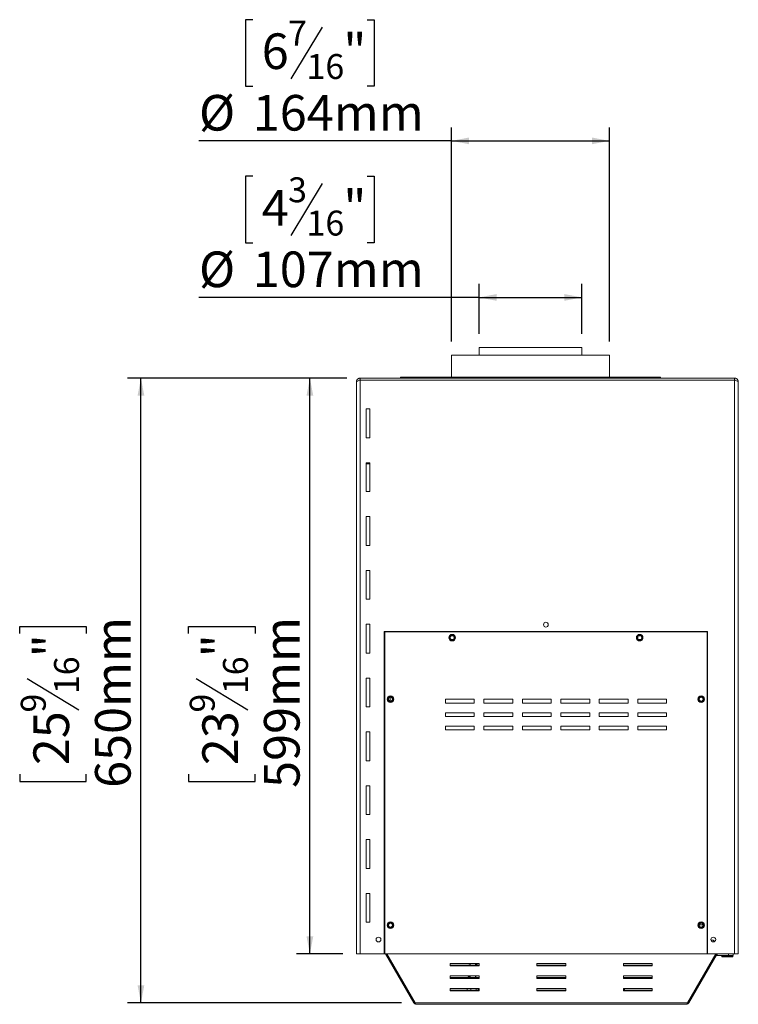
# Model space of a CAD drawing. Units: millimetres. Extents: x 8 to 265, y 4 to 207.
# Drawn here: x 199 to 252, y 103 to 177 of the extents above; entities that cross this region are included whole.
import ezdxf

# ---------------------------------------------------------------- set-up
doc = ezdxf.new("R2010")
doc.units = ezdxf.units.MM
doc.layers.add('FORMAT', color=7, linetype='Continuous')
doc.styles.add('SLDTEXTSTYLE0', font='TXT', dxfattribs={"width": 0.75})
doc.dimstyles.new('SLDDIMSTYLE0', dxfattribs={"dimtxt": 2.645833, "dimasz": 1.3, "dimexe": 0, "dimexo": 0.0625, "dimgap": 0.661458, "dimtad": 1, "dimdec": 0, "dimlfac": 14, "dimrnd": 1e-09, "dimzin": 12, "dimdsep": 46, "dimtxsty": 'SLDTEXTSTYLE0', "dimsah": 1, "dimcen": 0.09, "dimadec": 0, "dimazin": 3, "dimtfac": 1, "dimtdec": 0, "dimtofl": 0, "dimtmove": 0, "dimatfit": 3, "dimfxl": 0, "dimfrac": 2, "dimtolj": 1, "dimtzin": 12, "dimarcsym": 0})

# ---------------------------------------------------------------- blocks, each defined once
blk = doc.blocks.new('_D')
at = {"layer": 'FORMAT'}
for p, q in [((223.201, 149.966), (219.462, 149.966)), ((220.462, 107.181), (220.462, 149.966)), ((211.459, 130.986), (211.459, 131.522)), ((211.459, 131.522), (216.397, 131.522)), ((216.397, 131.522), (216.397, 130.986)), ((212.004, 127.64), (215.852, 125.331)), ((211.459, 120.536), (211.459, 120)), ((211.459, 120), (216.397, 120)), ((216.397, 120), (216.397, 120.536)), ((222.916, 107.181), (219.462, 107.181))]:
    blk.add_line(p, q, dxfattribs=at)
for points in [[(220.462, 149.966), (220.212, 148.666), (220.712, 148.666)], [(220.462, 107.181), (220.712, 108.481), (220.212, 108.481)]]:
    blk.add_solid(points, dxfattribs=at)
at = {"layer": 'FORMAT', "attachment_point": 1, "rotation": 90, "style": 'SLDTEXTSTYLE0'}
for s, insert, char_height in [('599mm', (217.051, 119.521), 2.6458), ('"', (212.476, 129.222), 2.646), ('16', (214.01, 126.485), 1.8521), ('9', (211.541, 125.117), 1.852), ('23', (212.476, 121.207), 2.6458)]:
    blk.add_mtext(s, dxfattribs=dict(at, insert=insert, char_height=char_height))
blk = doc.blocks.new('_D_1')
at = {"layer": 'FORMAT'}
for p, q in [((223.201, 149.966), (206.916, 149.966)), ((207.916, 103.548), (207.916, 149.966)), ((198.913, 130.986), (198.913, 131.522)), ((198.913, 131.522), (203.851, 131.522)), ((203.851, 131.522), (203.851, 130.986)), ((199.458, 127.64), (203.306, 125.331)), ((198.913, 120.536), (198.913, 120)), ((198.913, 120), (203.851, 120)), ((203.851, 120), (203.851, 120.536)), ((227.271, 103.548), (206.916, 103.548))]:
    blk.add_line(p, q, dxfattribs=at)
for points in [[(207.916, 149.966), (207.666, 148.666), (208.166, 148.666)], [(207.916, 103.548), (208.166, 104.848), (207.666, 104.848)]]:
    blk.add_solid(points, dxfattribs=at)
at = {"layer": 'FORMAT', "attachment_point": 1, "rotation": 90, "style": 'SLDTEXTSTYLE0'}
for s, insert, char_height in [('650mm', (204.505, 119.521), 2.6458), ('"', (199.93, 129.222), 2.646), ('16', (201.464, 126.485), 1.8521), ('9', (198.994, 125.117), 1.852), ('25', (199.93, 121.207), 2.6458)]:
    blk.add_mtext(s, dxfattribs=dict(at, insert=insert, char_height=char_height))
blk = doc.blocks.new('_D_2')
at = {"layer": 'FORMAT'}
for p, q in [((216.215, 164.963), (215.678, 164.963)), ((215.678, 164.963), (215.678, 160.024)), ((224.709, 164.963), (225.245, 164.963)), ((225.245, 164.963), (225.245, 160.024)), ((221.363, 164.417), (219.054, 160.569)), ((215.678, 160.024), (216.215, 160.024)), ((225.245, 160.024), (224.709, 160.024)), ((233.023, 153.252), (233.023, 156.96)), ((240.666, 153.252), (240.666, 156.96)), ((233.023, 155.96), (212.225, 155.96)), ((233.023, 155.96), (240.666, 155.96))]:
    blk.add_line(p, q, dxfattribs=at)
for points in [[(233.023, 155.96), (234.323, 155.71), (234.323, 156.21)], [(240.666, 155.96), (239.366, 156.21), (239.366, 155.71)]]:
    blk.add_solid(points, dxfattribs=at)
at = {"layer": 'FORMAT', "attachment_point": 1, "style": 'SLDTEXTSTYLE0'}
for s, insert, char_height in [('3', (218.84, 164.881), 1.852), ('4', (216.885, 163.945), 2.646), ('"', (222.946, 163.945), 2.646), ('16', (220.209, 162.411), 1.8521), ('%%c', (212.225, 159.37), 2.6458), ('107mm', (216.219, 159.37), 2.6458)]:
    blk.add_mtext(s, dxfattribs=dict(at, insert=insert, char_height=char_height))
blk = doc.blocks.new('_D_3')
at = {"layer": 'FORMAT'}
for p, q in [((216.215, 176.595), (215.678, 176.595)), ((215.678, 176.595), (215.678, 171.656)), ((224.709, 176.595), (225.245, 176.595)), ((225.245, 176.595), (225.245, 171.656)), ((221.363, 176.049), (219.054, 172.201)), ((215.678, 171.656), (216.215, 171.656)), ((225.245, 171.656), (224.709, 171.656)), ((230.987, 152.681), (230.987, 168.592)), ((242.701, 152.681), (242.701, 168.592)), ((230.987, 167.592), (212.225, 167.592)), ((230.987, 167.592), (242.701, 167.592))]:
    blk.add_line(p, q, dxfattribs=at)
for points in [[(230.987, 167.592), (232.287, 167.342), (232.287, 167.842)], [(242.701, 167.592), (241.401, 167.842), (241.401, 167.342)]]:
    blk.add_solid(points, dxfattribs=at)
at = {"layer": 'FORMAT', "attachment_point": 1, "style": 'SLDTEXTSTYLE0'}
for s, insert, char_height in [('7', (218.84, 176.513), 1.852), ('6', (216.885, 175.577), 2.646), ('"', (222.946, 175.577), 2.646), ('16', (220.209, 174.043), 1.8521), ('%%c', (212.225, 171.002), 2.6458), ('164mm', (216.219, 171.002), 2.6458)]:
    blk.add_mtext(s, dxfattribs=dict(at, insert=insert, char_height=char_height))

msp = doc.modelspace()

# ---------------------------------------------------------------- linework, layer by layer
at = {"color": 7, "linetype": 'Continuous', "lineweight": 15}
for p, q in [((233.023, 152.252), (233.023, 151.681)), ((233.023, 152.252), (240.666, 152.252)), ((240.666, 151.681), (240.666, 152.252)), ((230.987, 151.681), (230.987, 150.024)), ((230.987, 151.681), (242.701, 151.681)), ((242.701, 150.024), (242.701, 151.681)), ((224.201, 149.966), (224.201, 149.824)), ((251.987, 149.966), (224.201, 149.966)), ((227.201, 150.024), (227.201, 149.966)), ((227.201, 150.024), (229.02, 150.024)), ((229.02, 150.024), (246.487, 150.024)), ((246.487, 149.966), (246.487, 150.024)), ((251.987, 149.966), (251.987, 149.824)), ((223.916, 149.681), (223.916, 149.681)), ((223.916, 149.675), (223.916, 149.681)), ((223.916, 107.181), (223.916, 149.675)), ((224.201, 107.181), (224.201, 149.824)), ((251.987, 149.824), (224.201, 149.824)), ((251.987, 149.824), (251.987, 107.181)), ((252.273, 149.681), (252.273, 149.681)), ((252.273, 149.681), (252.273, 149.677)), ((252.273, 107.181), (252.273, 149.677)), ((224.916, 147.681), (224.63, 147.681)), ((224.63, 147.681), (224.63, 145.538)), ((224.916, 145.538), (224.916, 147.681)), ((224.63, 145.538), (224.916, 145.538)), ((224.916, 143.681), (224.63, 143.681)), ((224.63, 143.681), (224.63, 141.538)), ((224.916, 143.609), (224.63, 143.609)), ((224.916, 141.538), (224.916, 143.681)), ((224.63, 141.538), (224.916, 141.538)), ((224.916, 139.681), (224.63, 139.681)), ((224.63, 139.681), (224.63, 137.538)), ((224.916, 137.538), (224.916, 139.681)), ((224.63, 137.538), (224.916, 137.538)), ((224.916, 135.681), (224.63, 135.681)), ((224.63, 135.681), (224.63, 133.538)), ((224.916, 133.538), (224.916, 135.681)), ((224.63, 133.538), (224.916, 133.538)), ((224.916, 131.681), (224.63, 131.681)), ((224.63, 131.681), (224.63, 129.538)), ((224.916, 129.538), (224.916, 131.681)), ((225.987, 131.145), (249.987, 131.145)), ((225.987, 107.181), (225.987, 131.145)), ((225.987, 131.138), (226.023, 131.102)), ((226.031, 131.109), (225.995, 131.145)), ((226.023, 131.109), (226.023, 131.117)), ((226.023, 131.109), (226.023, 107.181)), ((249.951, 131.109), (226.023, 131.109)), ((249.979, 131.145), (249.944, 131.109)), ((249.951, 131.102), (249.987, 131.138)), ((249.951, 107.181), (249.951, 131.109)), ((249.987, 131.145), (249.987, 107.181)), ((224.63, 129.538), (224.916, 129.538)), ((224.916, 127.681), (224.63, 127.681)), ((224.63, 127.681), (224.63, 125.538)), ((224.916, 125.538), (224.916, 127.681)), ((232.666, 126.109), (230.523, 126.109)), ((230.523, 126.109), (230.523, 125.824)), ((232.666, 125.824), (232.666, 126.109)), ((235.523, 126.109), (233.38, 126.109)), ((233.38, 126.109), (233.38, 125.824)), ((235.523, 125.824), (235.523, 126.109)), ((238.38, 126.109), (236.237, 126.109)), ((236.237, 126.109), (236.237, 125.824)), ((238.38, 125.824), (238.38, 126.109)), ((241.237, 126.109), (239.094, 126.109)), ((239.094, 126.109), (239.094, 125.824)), ((241.237, 125.824), (241.237, 126.109)), ((244.094, 126.109), (241.951, 126.109)), ((241.951, 126.109), (241.951, 125.824)), ((244.094, 125.824), (244.094, 126.109)), ((246.951, 126.109), (244.809, 126.109)), ((244.809, 126.109), (244.809, 125.824)), ((246.951, 125.824), (246.951, 126.109)), ((224.63, 125.538), (224.916, 125.538)), ((230.523, 125.824), (232.666, 125.824)), ((232.666, 125.109), (230.523, 125.109)), ((230.523, 125.109), (230.523, 124.824)), ((232.666, 124.824), (232.666, 125.109)), ((233.38, 125.824), (235.523, 125.824)), ((233.38, 125.109), (233.38, 124.824)), ((235.523, 125.109), (233.38, 125.109)), ((235.523, 124.824), (235.523, 125.109)), ((236.237, 125.824), (238.38, 125.824)), ((238.38, 125.109), (236.237, 125.109)), ((236.237, 125.109), (236.237, 124.824)), ((238.38, 124.824), (238.38, 125.109)), ((239.094, 125.824), (241.237, 125.824)), ((239.094, 125.109), (239.094, 124.824)), ((241.237, 125.109), (239.094, 125.109)), ((241.237, 124.824), (241.237, 125.109)), ((241.951, 125.824), (244.094, 125.824)), ((241.951, 125.109), (241.951, 124.824)), ((244.094, 125.109), (241.951, 125.109)), ((244.094, 124.824), (244.094, 125.109)), ((244.809, 125.824), (246.951, 125.824)), ((246.951, 125.109), (244.809, 125.109)), ((244.809, 125.109), (244.809, 124.824)), ((246.951, 124.824), (246.951, 125.109)), ((230.523, 124.824), (232.666, 124.824)), ((233.38, 124.824), (235.523, 124.824)), ((236.237, 124.824), (238.38, 124.824)), ((239.094, 124.824), (241.237, 124.824)), ((241.951, 124.824), (244.094, 124.824)), ((244.809, 124.824), (246.951, 124.824)), ((224.916, 123.681), (224.63, 123.681)), ((224.63, 123.681), (224.63, 121.538)), ((224.916, 121.538), (224.916, 123.681)), ((232.666, 124.109), (230.523, 124.109)), ((230.523, 124.109), (230.523, 123.824)), ((230.523, 123.824), (232.666, 123.824)), ((232.666, 123.824), (232.666, 124.109)), ((233.38, 124.109), (233.38, 123.824)), ((235.523, 124.109), (233.38, 124.109)), ((233.38, 123.824), (235.523, 123.824)), ((235.523, 123.824), (235.523, 124.109)), ((238.38, 124.109), (236.237, 124.109)), ((236.237, 124.109), (236.237, 123.824)), ((236.237, 123.824), (238.38, 123.824)), ((238.38, 123.824), (238.38, 124.109)), ((239.094, 124.109), (239.094, 123.824)), ((241.237, 124.109), (239.094, 124.109)), ((239.094, 123.824), (241.237, 123.824)), ((241.237, 123.824), (241.237, 124.109)), ((244.094, 124.109), (241.951, 124.109)), ((241.951, 124.109), (241.951, 123.824)), ((241.951, 123.824), (244.094, 123.824)), ((244.094, 123.824), (244.094, 124.109)), ((244.809, 124.109), (244.809, 123.824)), ((246.951, 124.109), (244.809, 124.109)), ((244.809, 123.824), (246.951, 123.824)), ((246.951, 123.824), (246.951, 124.109)), ((224.63, 121.538), (224.916, 121.538)), ((224.916, 119.681), (224.63, 119.681)), ((224.63, 119.681), (224.63, 117.538)), ((224.916, 117.538), (224.916, 119.681)), ((224.63, 117.538), (224.916, 117.538)), ((224.916, 115.681), (224.63, 115.681)), ((224.63, 115.681), (224.63, 113.538)), ((224.916, 113.538), (224.916, 115.681)), ((224.63, 113.538), (224.916, 113.538)), ((224.916, 111.681), (224.63, 111.681)), ((224.63, 111.681), (224.63, 109.538)), ((224.916, 109.538), (224.916, 111.681)), ((224.63, 109.538), (224.916, 109.538)), ((249.377, 109.341), (249.669, 109.341)), ((250.245, 108.198), (250.399, 108.198)), ((250.502, 108.096), (250.399, 108.198)), ((223.916, 107.181), (224.201, 107.181)), ((224.201, 107.181), (225.987, 107.181)), ((226.023, 107.181), (225.987, 107.181)), ((226.023, 107.181), (249.951, 107.181)), ((228.174, 103.548), (226.076, 107.181)), ((228.271, 103.548), (226.174, 107.181)), ((248.498, 103.548), (250.595, 107.181)), ((248.596, 103.548), (250.693, 107.181)), ((249.987, 107.181), (249.951, 107.181)), ((249.987, 107.181), (251.987, 107.181)), ((250.693, 107.074), (250.693, 107.181)), ((250.693, 107.074), (251.534, 107.074)), ((251.119, 107.074), (251.059, 106.989)), ((251.059, 106.989), (251.059, 106.966)), ((251.866, 106.989), (251.059, 106.989)), ((251.866, 106.966), (251.059, 106.966)), ((251.534, 107.074), (251.534, 107.181)), ((251.891, 107.074), (251.534, 107.074)), ((251.866, 106.989), (251.806, 107.074)), ((251.866, 106.966), (251.866, 106.989)), ((251.891, 107.181), (251.891, 107.074)), ((251.987, 107.181), (252.273, 107.181)), ((233.028, 106.481), (230.885, 106.481)), ((230.885, 106.481), (230.885, 106.295)), ((230.885, 106.349), (233.028, 106.349)), ((230.885, 106.295), (233.028, 106.295)), ((232.351, 106.481), (232.351, 106.349)), ((232.766, 106.349), (232.766, 106.481)), ((233.028, 106.295), (233.028, 106.481)), ((239.456, 106.481), (237.313, 106.481)), ((237.313, 106.481), (237.313, 106.295)), ((237.313, 106.349), (239.456, 106.349)), ((237.313, 106.295), (239.456, 106.295)), ((239.456, 106.295), (239.456, 106.481)), ((245.885, 106.481), (243.742, 106.481)), ((243.742, 106.481), (243.742, 106.295)), ((243.742, 106.349), (245.885, 106.349)), ((243.742, 106.295), (245.885, 106.295)), ((245.885, 106.295), (245.885, 106.481)), ((233.028, 105.553), (230.885, 105.553)), ((230.885, 105.553), (230.885, 105.368)), ((230.885, 105.421), (233.028, 105.421)), ((230.885, 105.368), (233.028, 105.368)), ((232.351, 105.553), (232.351, 105.421)), ((232.766, 105.421), (232.766, 105.553)), ((233.028, 105.368), (233.028, 105.553)), ((239.456, 105.553), (237.313, 105.553)), ((237.313, 105.553), (237.313, 105.368)), ((237.313, 105.421), (239.456, 105.421)), ((237.313, 105.368), (239.456, 105.368)), ((239.456, 105.368), (239.456, 105.553)), ((245.885, 105.553), (243.742, 105.553)), ((243.742, 105.553), (243.742, 105.368)), ((243.742, 105.421), (245.885, 105.421)), ((243.742, 105.368), (245.885, 105.368)), ((245.885, 105.368), (245.885, 105.553)), ((233.028, 104.625), (230.885, 104.625)), ((230.885, 104.625), (230.885, 104.44)), ((232.15, 104.625), (232.15, 104.493)), ((232.401, 104.625), (232.401, 104.493)), ((232.809, 104.625), (232.809, 104.493)), ((232.967, 104.625), (232.967, 104.493)), ((233.028, 104.44), (233.028, 104.625)), ((239.456, 104.625), (237.313, 104.625)), ((237.313, 104.625), (237.313, 104.44)), ((239.456, 104.44), (239.456, 104.625)), ((245.885, 104.625), (243.742, 104.625)), ((243.742, 104.625), (243.742, 104.44)), ((243.825, 104.625), (243.825, 104.493)), ((245.885, 104.44), (245.885, 104.625)), ((230.885, 104.493), (233.028, 104.493)), ((230.885, 104.44), (233.028, 104.44)), ((237.313, 104.493), (239.456, 104.493)), ((237.313, 104.44), (239.456, 104.44)), ((243.742, 104.493), (245.885, 104.493)), ((243.742, 104.44), (245.885, 104.44)), ((228.174, 103.548), (228.247, 103.591)), ((228.271, 103.548), (248.498, 103.548)), ((228.359, 103.441), (248.41, 103.441)), ((248.596, 103.548), (248.523, 103.591))]:
    msp.add_line(p, q, dxfattribs=at)
at = {"color": 8, "linetype": 'Continuous', "lineweight": 15}
msp.add_line((226.416, 125.967), (226.416, 126.252), dxfattribs=at)
at = {"color": 7, "linetype": 'Continuous', "lineweight": 15}
for centre, radius in [((237.987, 131.645), 0.179), ((231.023, 130.681), 0.245), ((231.023, 130.681), 0.193), ((231.023, 130.681), 0.147), ((244.951, 130.681), 0.245), ((244.951, 130.681), 0.193), ((244.951, 130.681), 0.147), ((226.451, 126.109), 0.245), ((226.451, 126.11), 0.193), ((226.451, 126.11), 0.147), ((249.523, 126.109), 0.245), ((249.523, 126.11), 0.193), ((249.523, 126.11), 0.147), ((226.451, 109.324), 0.245), ((226.451, 109.324), 0.193), ((226.451, 109.324), 0.147), ((249.523, 109.324), 0.245), ((249.523, 109.324), 0.193), ((249.523, 109.324), 0.147), ((225.559, 108.252), 0.179), ((250.416, 108.252), 0.179)]:
    msp.add_circle(centre, radius, dxfattribs=at)
msp.add_arc((250.693, 106.966), 0.107, 90, 150, dxfattribs=at)
for points, knots in [([(224.201, 149.966), (224.196, 149.966), (224.179, 149.966), (224.151, 149.963), (224.124, 149.956), (224.102, 149.949), (224.082, 149.941), (224.06, 149.929), (224.036, 149.914), (224.018, 149.9), (223.999, 149.883), (223.982, 149.865), (223.965, 149.842), (223.953, 149.822), (223.942, 149.8), (223.932, 149.777), (223.924, 149.75), (223.917, 149.719), (223.916, 149.695), (223.916, 149.681)], [0, 0, 0, 0, 0.038142, 0.111561, 0.186051, 0.22543, 0.263578, 0.333465, 0.393665, 0.450912, 0.48906, 0.558947, 0.619147, 0.676394, 0.714543, 0.784429, 0.844629, 0.901876, 1, 1, 1, 1]), ([(252.273, 149.681), (252.272, 149.693), (252.272, 149.714), (252.266, 149.747), (252.256, 149.78), (252.242, 149.81), (252.228, 149.836), (252.215, 149.853), (252.199, 149.873), (252.182, 149.891), (252.159, 149.909), (252.142, 149.921), (252.12, 149.934), (252.097, 149.945), (252.069, 149.955), (252.049, 149.96), (252.029, 149.964), (252.01, 149.966), (251.995, 149.966), (251.987, 149.966)], [0, 0, 0, 0, 0.083002, 0.139231, 0.224896, 0.307911, 0.36415, 0.421204, 0.449869, 0.532885, 0.589123, 0.646177, 0.674842, 0.757858, 0.814097, 0.871151, 0.899815, 0.949766, 1, 1, 1, 1]), ([(224.201, 149.824), (224.196, 149.823), (224.186, 149.823), (224.171, 149.821), (224.156, 149.817), (224.142, 149.811), (224.128, 149.804), (224.121, 149.798), (224.116, 149.795)], [0, 0, 0, 0, 0.164808, 0.33094, 0.501266, 0.673056, 0.826589, 1, 1, 1, 1]), ([(252.073, 149.795), (252.073, 149.795), (252.069, 149.798), (252.061, 149.803), (252.048, 149.81), (252.032, 149.817), (252.012, 149.822), (251.995, 149.823), (251.987, 149.824)], [0, 0, 0, 0, 0.006946, 0.160464, 0.31508, 0.471949, 0.733898, 1, 1, 1, 1]), ([(232.24, 106.481), (232.242, 106.479), (232.252, 106.467), (232.289, 106.456), (232.332, 106.446), (232.351, 106.441)], [0, 0, 0, 0, 0.096071, 0.583719, 1, 1, 1, 1]), ([(232.896, 106.349), (232.895, 106.357), (232.895, 106.377), (232.86, 106.398), (232.817, 106.412), (232.779, 106.42), (232.766, 106.423)], [0, 0, 0, 0, 0.198209, 0.50778, 0.82776, 1, 1, 1, 1]), ([(232.222, 105.553), (232.222, 105.546), (232.22, 105.527), (232.252, 105.505), (232.295, 105.49), (232.335, 105.481), (232.351, 105.477)], [0, 0, 0, 0, 0.179054, 0.477119, 0.791203, 1, 1, 1, 1]), ([(232.28, 105.545), (232.281, 105.545), (232.283, 105.544), (232.302, 105.55), (232.314, 105.553)], [0, 0, 0, 0, 0.434055, 1, 1, 1, 1]), ([(232.351, 105.534), (232.335, 105.538), (232.304, 105.546), (232.291, 105.551), (232.284, 105.553)], [0, 0, 0, 0, 0.513098, 1, 1, 1, 1]), ([(232.874, 105.421), (232.871, 105.424), (232.859, 105.436), (232.823, 105.446), (232.782, 105.455), (232.766, 105.459)], [0, 0, 0, 0, 0.134736, 0.646635, 1, 1, 1, 1]), ([(228.174, 103.548), (228.189, 103.527), (228.219, 103.486), (228.287, 103.448), (228.336, 103.443), (228.359, 103.441)], [0, 0, 0, 0, 0.3458781, 0.6918514, 1, 1, 1, 1]), ([(248.41, 103.441), (248.436, 103.444), (248.488, 103.45), (248.554, 103.49), (248.583, 103.53), (248.596, 103.548)], [0, 0, 0, 0, 0.345877, 0.69185, 1, 1, 1, 1])]:
    msp.add_open_spline(points, degree=3, knots=knots, dxfattribs=at)
for points in [[(224.201, 149.824), (224.164, 149.811), (224.089, 149.786), (223.995, 149.749), (223.929, 149.712), (223.92, 149.687), (223.916, 149.675)], [(252.273, 149.677), (252.269, 149.689), (252.26, 149.714), (252.194, 149.75), (252.099, 149.787), (252.025, 149.811), (251.987, 149.824)], [(228.359, 103.441), (228.352, 103.443), (228.337, 103.446), (228.315, 103.468), (228.293, 103.502), (228.279, 103.533), (228.271, 103.548)], [(248.498, 103.548), (248.491, 103.533), (248.476, 103.502), (248.454, 103.468), (248.432, 103.446), (248.418, 103.443), (248.41, 103.441)]]:
    msp.add_open_spline(points, degree=3, dxfattribs=at)

# ---------------------------------------------------------------- dimensions: what is measured, and where the dimension line sits
at = {"layer": 'FORMAT'}
dim = msp.add_linear_dim(base=(242.701, 167.592), p1=(230.987, 151.681), p2=(242.701, 151.681), text='%%c<>', dimstyle='SLDDIMSTYLE0', dxfattribs=at)
dim.commit()
dim.dimension.update_dxf_attribs({"geometry": '_D_3', "text_midpoint": (220.462, 167.592), "dimtype": 160})
dim = msp.add_linear_dim(base=(240.666, 155.96), p1=(233.023, 152.252), p2=(240.666, 152.252), angle=0, text='%%c<>', dimstyle='SLDDIMSTYLE0', dxfattribs=at)
dim.commit()
dim.dimension.update_dxf_attribs({"geometry": '_D_2', "text_midpoint": (220.462, 155.96), "dimtype": 160})
for base, p1, picture, middle in [((207.916, 149.966), (228.271, 103.548), '_D_1', (207.916, 125.761)), ((220.462, 149.966), (223.916, 107.181), '_D', (220.462, 125.761))]:
    dim = msp.add_linear_dim(base=base, p1=p1, p2=(224.201, 149.966), angle=90, dimstyle='SLDDIMSTYLE0', dxfattribs=at)
    dim.commit()
    dim.dimension.update_dxf_attribs({"geometry": picture, "text_midpoint": middle, "dimtype": 160})

doc.saveas('drawing.dxf')
